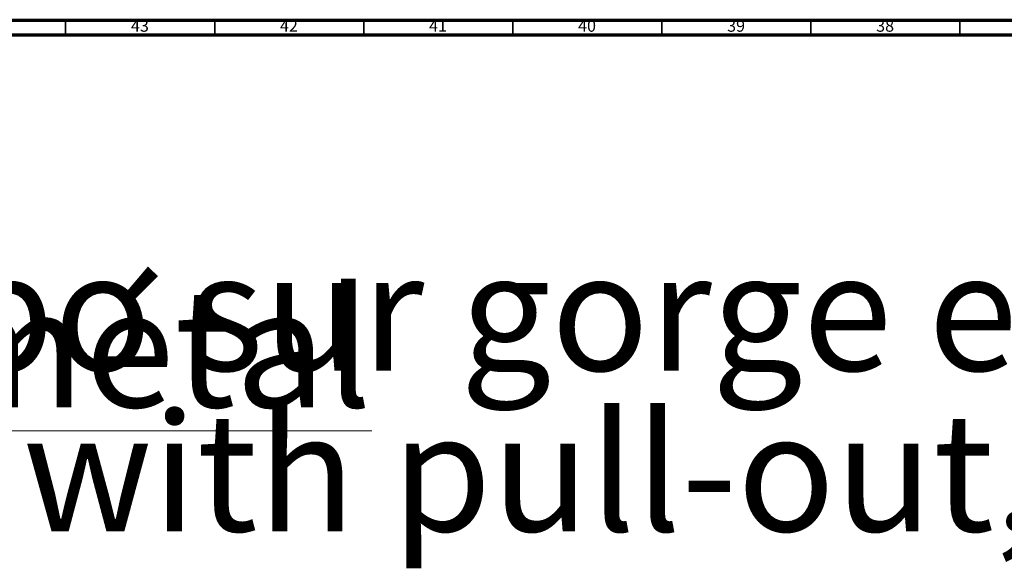
# Model space of a CAD drawing. Units: millimetres. Extents: x 3 to 2496, y 5 to 2495.
# Drawn here: x 335 to 665, y 2311 to 2495 of the extents above; entities that cross this region are included whole.
import ezdxf

# ---------------------------------------------------------------- set-up
doc = ezdxf.new("R2010")
doc.units = ezdxf.units.MM
doc.styles.add('SLDTEXTSTYLE0', font='TXT', dxfattribs={"width": 0.75})

# ---------------------------------------------------------------- blocks, each defined once
blk = doc.blocks.new('SW_NOTE_0')
at = {"color": 0, "linetype": 'Continuous', "lineweight": 0, "char_height": 39.6875, "attachment_point": 1, "style": 'SLDTEXTSTYLE0'}
for s, insert in [('\\LCollection : Mandoline métal', (0, 51.16)), ('Bec de lavabo sur gorge et tirette, avec flexibles et vidage, L.100 mm', (0, -2.76)), ('Basin spout with pull-out, rim mounted with flexible hose and waste, L.100 mm', (0, -56.67))]:
    blk.add_mtext(s, dxfattribs=dict(at, insert=insert))

msp = doc.modelspace()

# ---------------------------------------------------------------- linework, layer by layer
at = {"color": 7, "linetype": 'Continuous', "lineweight": 70}
for p, q in [((5, 2495), (2495, 2495)), ((10, 2490), (2490, 2490))]:
    msp.add_line(p, q, dxfattribs=at)
at = {"color": 7, "linetype": 'Continuous', "lineweight": 35}
for p, q in [((350, 2490), (350, 2495)), ((400, 2490), (400, 2495)), ((450, 2490), (450, 2495)), ((500, 2490), (500, 2495)), ((550, 2490), (550, 2495)), ((600, 2490), (600, 2495)), ((650, 2490), (650, 2495))]:
    msp.add_line(p, q, dxfattribs=at)

# ---------------------------------------------------------------- block references
at = {"color": 7, "linetype": 'Continuous', "lineweight": 0}
msp.add_blockref('SW_NOTE_0', (27.07, 2419.76), dxfattribs=at)

# ---------------------------------------------------------------- texts
at = {"color": 7, "linetype": 'Continuous', "lineweight": 0, "char_height": 3.969, "attachment_point": 2, "style": 'SLDTEXTSTYLE0'}
for s, insert in [('43', (374.92, 2495.06)), ('42', (424.92, 2495.06)), ('41', (474.92, 2495.06)), ('40', (524.92, 2495.06)), ('39', (574.92, 2495.06)), ('38', (624.92, 2495.06))]:
    msp.add_mtext(s, dxfattribs=dict(at, insert=insert))

doc.saveas('drawing.dxf')
